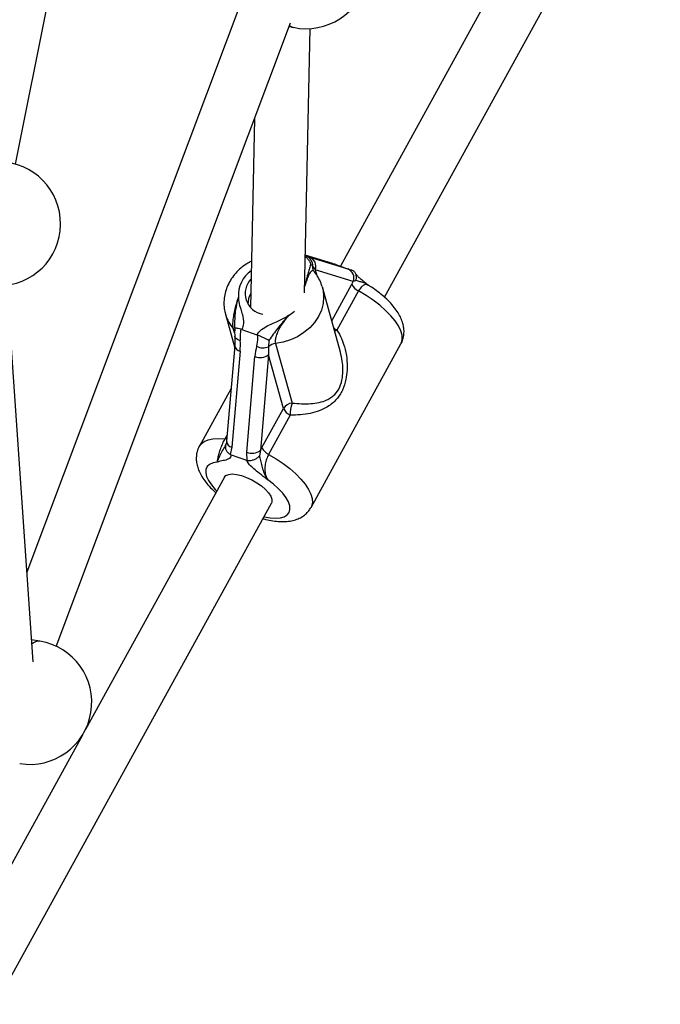
# Model space of a CAD drawing. Units: millimetres. Extents: x 0 to 12100, y 0 to 14340.
# Drawn here: x 5296 to 5488, y 10438 to 10731 of the extents above; entities that cross this region are included whole.
import ezdxf

# ---------------------------------------------------------------- set-up
doc = ezdxf.new("R2010")
doc.units = ezdxf.units.MM

msp = doc.modelspace()

# ---------------------------------------------------------------- linework, layer by layer
at = {"color": 7, "linetype": 'Continuous', "lineweight": 25, "ltscale": 70}
for p, q in [((5295.15, 10688.4), (5333.06, 10876.96)), ((5473.49, 10805.95), (5392.09, 10657.93)), ((5405.26, 10648.66), (5487.51, 10798.24)), ((5363.09, 10738.4), (5298.58, 10566.64)), ((5307.36, 10544.5), (5377.25, 10730.59)), ((5376.83, 10729.47), (5378.01, 10729.22)), ((5381.38, 10649.98), (5383.05, 10728.84)), ((5366.48, 10701.91), (5365.28, 10645.58)), ((5389.75, 10658.72), (5381.62, 10661.24)), ((5382.93, 10660.64), (5394.28, 10657.11)), ((5395.95, 10653.34), (5384.6, 10656.87)), ((5389.84, 10658.68), (5389.75, 10658.72)), ((5390.43, 10658.52), (5389.84, 10658.68)), ((5390.7, 10658.42), (5390.43, 10658.52)), ((5390.7, 10658.42), (5395.28, 10656.8)), ((5394.28, 10657.11), (5395.53, 10656.71)), ((5395.53, 10656.71), (5395.28, 10656.8)), ((5395.48, 10652.55), (5395.95, 10653.34)), ((5396.77, 10653.71), (5395.95, 10653.34)), ((5300.42, 10539.87), (5292.7, 10652.27)), ((5392.11, 10632.27), (5386.71, 10651.7)), ((5397.51, 10650.55), (5391.08, 10638.86)), ((5357.8, 10643.66), (5360.53, 10633.85)), ((5362.71, 10639.04), (5362.42, 10639.13)), ((5362.71, 10639.04), (5367.19, 10637.45)), ((5360.61, 10637.01), (5360.57, 10634.29)), ((5360.61, 10637.02), (5360.6, 10637.06)), ((5367.48, 10637.33), (5367.19, 10637.45)), ((5370.75, 10635.8), (5370.65, 10633.91)), ((5360.57, 10634.27), (5358.14, 10605.69)), ((5372.73, 10634.88), (5377.67, 10617.1)), ((5383.33, 10585.96), (5410.15, 10634.72)), ((5362.18, 10632.56), (5359.76, 10603.98)), ((5364.19, 10602.41), (5366.62, 10630.99)), ((5370.65, 10631.5), (5368.23, 10602.92)), ((5375.1, 10615.48), (5370.65, 10631.5)), ((5359.48, 10621.44), (5350.04, 10604.27)), ((5368.67, 10603.79), (5375.1, 10615.48)), ((5377.13, 10613.49), (5370.7, 10601.79)), ((5357.83, 10604.28), (5357.91, 10604.5)), ((5357.87, 10604.52), (5357.94, 10604.69)), ((5359.76, 10603.98), (5359.23, 10601.78)), ((5368.23, 10602.92), (5368.67, 10603.79)), ((5359.23, 10601.78), (5359.49, 10601.67)), ((5359.49, 10601.67), (5364.07, 10600.05)), ((5364.33, 10599.98), (5364.19, 10602.41)), ((5368.23, 10602.92), (5367.94, 10601.3)), ((5364.07, 10600.05), (5364.33, 10599.98)), ((5357.48, 10594.98), (5316.09, 10519.71)), ((5289.24, 10437.69), (5371.5, 10587.27)), ((5302.44, 10546.03), (5299.97, 10546.44)), ((5315.17, 10518.04), (5276.08, 10446.95))]:
    msp.add_line(p, q, dxfattribs=at)
at = {"color": 8, "linetype": 'Continuous', "lineweight": 25, "ltscale": 70}
for p, q in [((5381.61, 10661.04), (5381.9, 10660.95)), ((5389.84, 10658.68), (5381.62, 10661.24)), ((5384.6, 10656.87), (5385.06, 10655.19)), ((5389.5, 10641.66), (5395.48, 10652.55)), ((5360.58, 10637.82), (5360.16, 10639.33)), ((5357.68, 10606.4), (5358.3, 10607.53))]:
    msp.add_line(p, q, dxfattribs=at)
at = {"color": 8, "linetype": 'Continuous', "lineweight": 25, "ltscale": 70, "flags": 128}
for points in [[(5386.67, 10651.84), (5386.92, 10650.77), (5387.1, 10648.81), (5386.93, 10646.83), (5386.41, 10644.86), (5385.56, 10642.97), (5384.39, 10641.18), (5382.93, 10639.55), (5381.22, 10638.11), (5379.3, 10636.9), (5377.21, 10635.95), (5375, 10635.27), (5372.73, 10634.88)], [(5381.38, 10650.03), (5381.43, 10650.6), (5381.41, 10651.61)], [(5410.15, 10634.72), (5410.3, 10635.04), (5410.55, 10636.11), (5410.48, 10637.33), (5410.09, 10638.67), (5409.39, 10640.11), (5408.39, 10641.62), (5407.11, 10643.17), (5405.58, 10644.74), (5403.81, 10646.29), (5401.86, 10647.79), (5399.74, 10649.22), (5397.51, 10650.55)], [(5376.77, 10643.36), (5377.88, 10644.14), (5378.37, 10644.55)], [(5391.08, 10638.86), (5390.68, 10638.61), (5390.39, 10638.45)], [(5362.23, 10635.77), (5361.81, 10635.89), (5361.44, 10636.05), (5361.13, 10636.24), (5360.89, 10636.45), (5360.71, 10636.68), (5360.62, 10636.93), (5360.61, 10637.02)], [(5350.04, 10604.28), (5350.53, 10604.95), (5351.44, 10605.65), (5352.63, 10606.15), (5354.09, 10606.45), (5355.78, 10606.53), (5357.68, 10606.4)], [(5358.2, 10606.39), (5358, 10606.38), (5357.68, 10606.4)], [(5370.7, 10601.79), (5372.93, 10600.46), (5375.04, 10599.03), (5377, 10597.53), (5378.76, 10595.98), (5380.3, 10594.41), (5381.58, 10592.86), (5382.58, 10591.35), (5383.28, 10589.91), (5383.67, 10588.57), (5383.74, 10587.35), (5383.49, 10586.28), (5383.33, 10585.95)], [(5355.36, 10599.49), (5354.1, 10599.24), (5353.1, 10598.79), (5352.39, 10598.14), (5352, 10597.3), (5351.92, 10596.31), (5352.17, 10595.19), (5352.74, 10593.96), (5353.61, 10592.66), (5354.76, 10591.31), (5355.21, 10590.85)], [(5369.23, 10583.14), (5369.39, 10583.11), (5371.17, 10582.8), (5372.79, 10582.71), (5374.19, 10582.84), (5375.35, 10583.17), (5376.22, 10583.72), (5376.79, 10584.45), (5377.05, 10585.35), (5376.98, 10586.41), (5376.59, 10587.58), (5375.89, 10588.85), (5374.89, 10590.17), (5373.63, 10591.52), (5372.13, 10592.86), (5370.44, 10594.15)]]:
    msp.add_lwpolyline(points, dxfattribs=at)
at = {"color": 7, "linetype": 'Continuous', "lineweight": 25, "ltscale": 70, "flags": 128}
msp.add_lwpolyline([(5357.48, 10594.98), (5357.97, 10595.5), (5358.78, 10595.82), (5359.85, 10595.93), (5361.14, 10595.81), (5362.59, 10595.47), (5364.12, 10594.92), (5365.67, 10594.2), (5367.17, 10593.34), (5368.54, 10592.37), (5369.72, 10591.34), (5370.66, 10590.31), (5371.3, 10589.31), (5371.63, 10588.39), (5371.63, 10587.61), (5371.5, 10587.27)], dxfattribs=at)
at = {"color": 7, "linetype": 'Continuous', "lineweight": 25, "ltscale": 4900}
for centre, radius, start, end in [((5381.9, 10747.3), 18.5, 257.8479, 77.8479), ((5290.14, 10670.59), 18.5, 269.4628, 89.4628), ((5380.9, 10658.17), 2.95, 354.7891, 70.1463), ((5381.86, 10657.91), 2.93, 339.1198, 68.6745), ((5393.21, 10654.38), 2.93, 339.12, 68.6742), ((5370, 10649.79), 6.3, 136.0068, 260.5166), ((5399.27, 10654.37), 4.2, 205.6537, 245.236), ((5370.92, 10646.52), 6.44, 149.4759, 179.1708), ((5370.91, 10646.53), 6.43, 149.4425, 179.2042), ((5369.02, 10637.7), 4.12, 242.3959, 293.3241), ((5373.06, 10631.46), 3.44, 95.574, 134.4309), ((5368.18, 10634.77), 4.09, 247.5274, 307.0595), ((5377.96, 10613.8), 3.31, 94.9399, 149.4824), ((5378.89, 10617.3), 4.2, 205.6449, 245.2517), ((5388.6, 10613.62), 11.47, 162.3395, 180.663), ((5372.46, 10605.6), 4.2, 205.6476, 245.2422), ((5365.76, 10606.19), 4.09, 247.5257, 307.0616), ((5299.44, 10527.78), 18.5, 260.678, 80.678)]:
    msp.add_arc(centre, radius, start, end, dxfattribs=at)
at = {"color": 8, "linetype": 'Continuous', "lineweight": 25, "ltscale": 4900}
for centre, radius, start, end in [((5378.52, 10731.46), 2.31, 226.8298, 257.0306), ((5370.51, 10649.28), 8.84, 124.4049, 183.7956), ((5386.01, 10657.47), 2.21, 168.737, 196.1554), ((5368.41, 10646.63), 11.02, 196.4343, 221.5119), ((5358.51, 10637.87), 2.2, 16.2735, 41.5022), ((5394.39, 10644.82), 6.82, 230.9575, 240.9817), ((5362.54, 10634.51), 1.99, 187.0605, 259.7647), ((5360.11, 10605.93), 1.99, 187.0633, 259.7619), ((5302.16, 10543), 3.04, 84.8554, 133.8052)]:
    msp.add_arc(centre, radius, start, end, dxfattribs=at)
at = {"color": 7, "linetype": 'Continuous', "lineweight": 25, "ltscale": 4900}
for centre, major_axis, ratio, start_param, end_param in [((5388.25, 10658.76), (6.87, -2.31), 0.018946, 2.462983, 2.753856), ((5387.26, 10655.93), (3.93, -3.75), 0.24171, 3.92734, 4.218213), ((5356.86, 10634.44), (0.02, 11.1), 0.486389, 4.542638, 4.833511), ((5371.94, 10629.1), (0.02, 11.1), 0.486389, 1.110172, 1.401045), ((5373.31, 10630.56), (-0.75, 8.59), 0.300538, 1.144027, 1.4349)]:
    msp.add_ellipse(centre, major_axis=major_axis, ratio=ratio, start_param=start_param, end_param=end_param, dxfattribs=at)
at = {"color": 7, "linetype": 'Continuous', "lineweight": 25, "ltscale": 70}
for points, knots in [([(5365.58, 10659.43), (5365.1, 10659.19), (5363.98, 10658.61), (5362.39, 10657.4), (5360.83, 10655.89), (5359.52, 10654.18), (5358.5, 10652.33), (5357.78, 10650.37), (5357.38, 10648.36), (5357.33, 10646.35), (5357.5, 10644.71), (5357.79, 10643.8), (5357.89, 10643.51)], [0, 0, 0, 0, 0.080006, 0.190765, 0.301522, 0.412034, 0.522004, 0.631114, 0.739134, 0.84595, 0.951675, 1, 1, 1, 1]), ([(5381.61, 10660.81), (5381.83, 10660.63), (5382.33, 10660.22), (5382.88, 10659.41), (5383.13, 10658.8), (5383.22, 10658.49), (5383.22, 10658.49)], [0, 0, 0, 0, 0.280068, 0.63025, 0.995695, 1, 1, 1, 1]), ([(5383.22, 10658.49), (5383.21, 10658.45), (5383.02, 10657.9), (5382.84, 10657.09), (5382.33, 10655.45), (5381.9, 10653.75), (5381.58, 10652.46), (5381.45, 10651.98), (5381.41, 10651.83), (5381.4, 10651.79), (5381.4, 10651.78)], [0, 0, 0, 0, 0.016166, 0.288686, 0.514724, 0.823867, 0.944337, 0.98555, 0.996708, 1, 1, 1, 1]), ([(5383.84, 10657.91), (5383.83, 10657.92), (5383.68, 10658.19), (5383.44, 10658.34), (5383.22, 10658.49)], [0, 0, 0, 0, 0.044008, 1, 1, 1, 1]), ([(5384.17, 10656.46), (5384.12, 10656.5), (5383.96, 10656.66), (5383.89, 10656.86), (5383.89, 10656.86), (5383.89, 10656.86)], [0, 0, 0, 0, 0.16939, 0.671656, 1, 1, 1, 1]), ([(5386.62, 10651.84), (5386.53, 10652.19), (5386.26, 10653.16), (5385.5, 10654.64), (5384.65, 10655.89), (5384.08, 10656.53), (5383.95, 10656.68)], [0, 0, 0, 0, 0.1908403, 0.5430571, 0.8947228, 1, 1, 1, 1]), ([(5396.77, 10653.71), (5396.77, 10653.71), (5396.78, 10653.76), (5396.88, 10654.12), (5396.95, 10654.8), (5396.75, 10655.65), (5396.27, 10656.34), (5395.77, 10656.59), (5395.53, 10656.71)], [0, 0, 0, 0, 0.004084, 0.037221, 0.285356, 0.525223, 0.762542, 1, 1, 1, 1]), ([(5400.38, 10652.3), (5400.19, 10652.44), (5399.56, 10652.93), (5398.62, 10653.66), (5397.72, 10654.46), (5397.09, 10655.1), (5396.75, 10655.55), (5396.68, 10655.67), (5396.66, 10655.72)], [0, 0, 0, 0, 0.114209, 0.378854, 0.579319, 0.73737, 0.90521, 1, 1, 1, 1]), ([(5400.49, 10652.23), (5400.44, 10652.26), (5400.36, 10652.29), (5400.33, 10652.32), (5400.32, 10652.33)], [0, 0, 0, 0, 0.675776, 1, 1, 1, 1]), ([(5410.11, 10634.72), (5410.18, 10634.84), (5410.53, 10635.37), (5410.87, 10636.48), (5411.11, 10637.94), (5411.05, 10639.43), (5410.74, 10640.92), (5410.18, 10642.45), (5409.33, 10644.04), (5408.18, 10645.66), (5406.75, 10647.28), (5405.11, 10648.85), (5403.3, 10650.31), (5401.76, 10651.43), (5400.81, 10652.01), (5400.54, 10652.17)], [0, 0, 0, 0, 0.019732, 0.092319, 0.16351, 0.235511, 0.310759, 0.391804, 0.480657, 0.576787, 0.675785, 0.77326, 0.868769, 0.962811, 1, 1, 1, 1]), ([(5360.16, 10639.33), (5360.11, 10639.64), (5360, 10640.26), (5360.08, 10641.69), (5360.33, 10643.39), (5360.73, 10645.22), (5361.18, 10647.02), (5361.52, 10648.14), (5361.69, 10648.7)], [0, 0, 0, 0, 0.14294, 0.28873, 0.445296, 0.629268, 0.814279, 1, 1, 1, 1]), ([(5360.59, 10639.4), (5360.59, 10639.45), (5360.68, 10640.39), (5360.61, 10642.08), (5360.85, 10644.7), (5361.2, 10646.67), (5361.51, 10648.01), (5361.63, 10648.49), (5361.68, 10648.65), (5361.69, 10648.69), (5361.69, 10648.7)], [0, 0, 0, 0, 0.016154, 0.288668, 0.514719, 0.823877, 0.944355, 0.985552, 0.996711, 1, 1, 1, 1]), ([(5361.69, 10648.7), (5361.69, 10648.69), (5361.69, 10648.54), (5361.71, 10648.08), (5361.85, 10646.88), (5362.28, 10645.31), (5362.98, 10643.23), (5363.39, 10641.15), (5362.9, 10639.65), (5362.71, 10639.04)], [0, 0, 0, 0, 0.002624, 0.04535, 0.140626, 0.370145, 0.541324, 0.815222, 1, 1, 1, 1]), ([(5367.19, 10637.45), (5367.27, 10637.57), (5367.77, 10638.28), (5368.98, 10639.4), (5370.97, 10640.48), (5373.17, 10641.39), (5374.81, 10642.14), (5375.94, 10642.8), (5376.38, 10643.09), (5376.68, 10643.3), (5376.76, 10643.35), (5376.77, 10643.36)], [0, 0, 0, 0, 0.040277, 0.241482, 0.435122, 0.630055, 0.859452, 0.902798, 0.974289, 0.997399, 1, 1, 1, 1]), ([(5376.77, 10643.36), (5376.76, 10643.35), (5376.74, 10643.33), (5376.65, 10643.23), (5376.41, 10642.95), (5375.42, 10641.85), (5373.99, 10640.23), (5372.39, 10638.08), (5371.41, 10636.74), (5370.87, 10635.97), (5370.75, 10635.8)], [0, 0, 0, 0, 0.003293, 0.010303, 0.043632, 0.120711, 0.485262, 0.710218, 0.936516, 1, 1, 1, 1]), ([(5376.77, 10643.36), (5376.72, 10643.3), (5376.3, 10642.79), (5375.51, 10641.83), (5374.43, 10640.33), (5373.51, 10638.73), (5372.89, 10637.16), (5372.6, 10635.8), (5372.68, 10635.19), (5372.73, 10634.88)], [0, 0, 0, 0, 0.023157, 0.195857, 0.370736, 0.55471, 0.71127, 0.857058, 1, 1, 1, 1]), ([(5360.6, 10639.21), (5360.59, 10639.08), (5360.51, 10638.39), (5360.57, 10637.64), (5360.6, 10637.09), (5360.6, 10637.06)], [0, 0, 0, 0, 0.186682, 0.95711, 1, 1, 1, 1]), ([(5362.42, 10639.13), (5362.14, 10639.19), (5361.6, 10639.32), (5361.01, 10639.44), (5360.65, 10639.47), (5360.58, 10639.43), (5360.59, 10639.4), (5360.59, 10639.4)], [0, 0, 0, 0, 0.234531, 0.468149, 0.72684, 0.996855, 1, 1, 1, 1]), ([(5362.42, 10639.13), (5362.36, 10638.84), (5362.15, 10637.77), (5362.19, 10636.62), (5362.23, 10635.77)], [0, 0, 0, 0, 0.272229, 1, 1, 1, 1]), ([(5391.08, 10638.86), (5391.56, 10638.03), (5392.62, 10636.21), (5393.62, 10633.05), (5394.12, 10629.84), (5394.14, 10626.85), (5393.78, 10623.9), (5392.81, 10620.84), (5390.95, 10617.98), (5388.54, 10616.03), (5385.85, 10614.74), (5383.13, 10613.96), (5380.23, 10613.51), (5378.16, 10613.5), (5377.13, 10613.49)], [0, 0, 0, 0, 0.072899, 0.161222, 0.249621, 0.318922, 0.388132, 0.477676, 0.567895, 0.672126, 0.755469, 0.838853, 0.919497, 1, 1, 1, 1]), ([(5367.11, 10634.05), (5367.11, 10634.07), (5367.3, 10634.83), (5367.51, 10635.91), (5367.49, 10637.02), (5367.48, 10637.33)], [0, 0, 0, 0, 0.026464, 0.727781, 1, 1, 1, 1]), ([(5370.75, 10635.8), (5370.74, 10635.81), (5370.54, 10635.9), (5370.08, 10636.13), (5369.26, 10636.52), (5368.36, 10636.93), (5367.77, 10637.2), (5367.48, 10637.33)], [0, 0, 0, 0, 0.003139, 0.273137, 0.531844, 0.765463, 1, 1, 1, 1]), ([(5355.36, 10599.49), (5355.36, 10599.5), (5355.42, 10599.83), (5355.55, 10600.57), (5355.9, 10601.99), (5356.38, 10603.5), (5356.98, 10605.05), (5357.45, 10605.95), (5357.68, 10606.4)], [0, 0, 0, 0, 0.007316, 0.258629, 0.467107, 0.652271, 0.827445, 1, 1, 1, 1]), ([(5350.06, 10604.27), (5350.01, 10604.19), (5349.68, 10603.7), (5349.34, 10602.64), (5349.08, 10601.18), (5349.12, 10599.69), (5349.4, 10598.2), (5349.95, 10596.68), (5350.77, 10595.1), (5351.9, 10593.47), (5353.28, 10591.86), (5354.38, 10590.83), (5354.92, 10590.33)], [0, 0, 0, 0, 0.016653, 0.112254, 0.205829, 0.300201, 0.398569, 0.504278, 0.620089, 0.74573, 0.875827, 1, 1, 1, 1]), ([(5357.94, 10604.69), (5357.87, 10604.43), (5357.74, 10603.9), (5357.96, 10603.07), (5358.44, 10602.32), (5358.97, 10601.96), (5359.23, 10601.78)], [0, 0, 0, 0, 0.257169, 0.507116, 0.753516, 1, 1, 1, 1]), ([(5358.14, 10605.69), (5358.13, 10605.62), (5358.1, 10605.27), (5357.98, 10604.89), (5357.88, 10604.59)], [0, 0, 0, 0, 0.204509, 1, 1, 1, 1]), ([(5359.49, 10601.67), (5359.45, 10601.4), (5359.34, 10600.72), (5358.49, 10600.26), (5357.26, 10599.91), (5356.29, 10599.75), (5355.58, 10599.55), (5355.4, 10599.5), (5355.37, 10599.49), (5355.36, 10599.49)], [0, 0, 0, 0, 0.184281, 0.478966, 0.594881, 0.893176, 0.980816, 0.998371, 1, 1, 1, 1]), ([(5364.33, 10599.98), (5364.63, 10599.96), (5365.24, 10599.92), (5366.23, 10600.15), (5367.14, 10600.58), (5367.67, 10601.01), (5367.91, 10601.26), (5367.94, 10601.29), (5367.94, 10601.3)], [0, 0, 0, 0, 0.237301, 0.474544, 0.714414, 0.962559, 0.99593, 1, 1, 1, 1]), ([(5367.94, 10601.3), (5367.99, 10601.11), (5368.15, 10600.42), (5368.48, 10599.12), (5368.92, 10597.35), (5369.52, 10595.63), (5370.11, 10594.62), (5370.44, 10594.16), (5370.44, 10594.15)], [0, 0, 0, 0, 0.076907, 0.278174, 0.479478, 0.732933, 0.997771, 1, 1, 1, 1]), ([(5370.7, 10601.79), (5370.48, 10601.34), (5370.04, 10600.43), (5369.65, 10598.8), (5369.53, 10597.16), (5369.75, 10595.51), (5370.19, 10594.64), (5370.44, 10594.15)], [0, 0, 0, 0, 0.172557, 0.347764, 0.532921, 0.741413, 1, 1, 1, 1]), ([(5370.44, 10594.15), (5370.44, 10594.16), (5370.39, 10594.19), (5370.13, 10594.4), (5369.15, 10595.19), (5367.63, 10596.33), (5365.94, 10597.74), (5364.72, 10598.96), (5364.28, 10599.7), (5364.07, 10600.05)], [0, 0, 0, 0, 0.001624, 0.019168, 0.106776, 0.40491, 0.612979, 0.819732, 1, 1, 1, 1]), ([(5368.94, 10582.63), (5369.05, 10582.59), (5369.89, 10582.33), (5371.45, 10582.01), (5373.6, 10581.71), (5375.63, 10581.68), (5377.47, 10581.9), (5379.07, 10582.35), (5380.48, 10583.01), (5381.69, 10583.88), (5382.66, 10584.86), (5383.1, 10585.61), (5383.29, 10585.95)], [0, 0, 0, 0, 0.018193, 0.145066, 0.275464, 0.410637, 0.530462, 0.639509, 0.739964, 0.835024, 0.927174, 1, 1, 1, 1])]:
    msp.add_open_spline(points, degree=3, knots=knots, dxfattribs=at)
at = {"color": 8, "linetype": 'Continuous', "lineweight": 25, "ltscale": 70}
for points, knots in [([(5384.12, 10656.42), (5384.1, 10656.47), (5383.98, 10656.71), (5383.6, 10656.61), (5383.04, 10656.07), (5382.45, 10654.93), (5381.91, 10653.44), (5381.57, 10652.34), (5381.4, 10651.78)], [0, 0, 0, 0, 0.039213, 0.202651, 0.378157, 0.584403, 0.790068, 1, 1, 1, 1]), ([(5400.3, 10652.31), (5400, 10652.52), (5399.38, 10652.96), (5398.23, 10653.22), (5397.3, 10653.43), (5396.88, 10653.65), (5396.77, 10653.71)], [0, 0, 0, 0, 0.2912799, 0.5888494, 0.8863334, 1, 1, 1, 1]), ([(5400.52, 10652.14), (5400.32, 10652.26), (5399.89, 10652.54), (5399.11, 10652.37), (5398.26, 10651.73), (5397.76, 10650.94), (5397.51, 10650.55)], [0, 0, 0, 0, 0.217435, 0.489333, 0.746609, 1, 1, 1, 1]), ([(5377.67, 10617.1), (5378.62, 10617.01), (5380.56, 10616.83), (5383.24, 10616.89), (5385.77, 10617.23), (5387.76, 10617.85), (5389.3, 10618.69), (5390.69, 10619.83), (5392.03, 10621.79), (5392.75, 10624.49), (5392.9, 10627.13), (5392.73, 10629.69), (5392.3, 10631.38), (5392.08, 10632.26)], [0, 0, 0, 0, 0.1017853, 0.2067786, 0.3090082, 0.413623, 0.4742344, 0.5362042, 0.6378974, 0.7402444, 0.8227103, 0.9074975, 1, 1, 1, 1]), ([(5355.36, 10599.49), (5355.36, 10599.49), (5355.37, 10599.52), (5355.43, 10599.68), (5355.68, 10600.33), (5356.15, 10601.42), (5357, 10603), (5357.61, 10603.87), (5357.84, 10604.46), (5357.87, 10604.52)], [0, 0, 0, 0, 0.002354, 0.025117, 0.142188, 0.547752, 0.689442, 0.969002, 1, 1, 1, 1])]:
    msp.add_open_spline(points, degree=3, knots=knots, dxfattribs=at)

doc.saveas('drawing.dxf')
